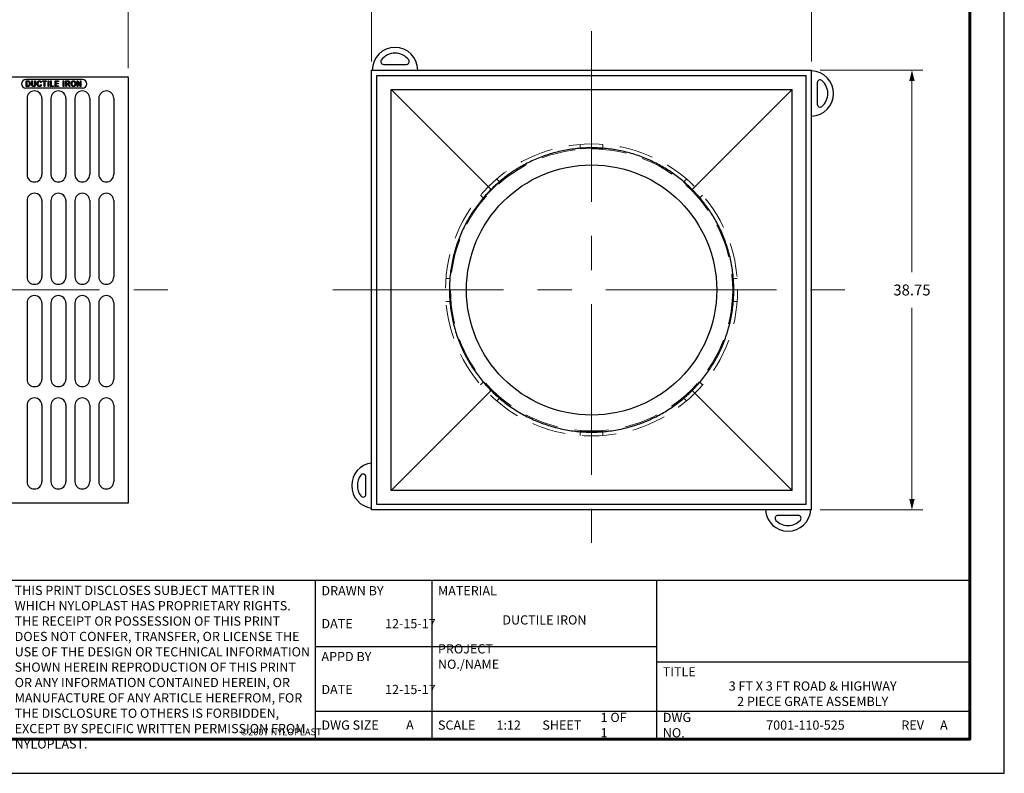
# Model space of a CAD drawing. Units: inches. Extents: x 0 to 132, y 0 to 102.
# Drawn here: x 45 to 132, y 0 to 66 of the extents above; entities that cross this region are included whole.
import ezdxf

# ---------------------------------------------------------------- set-up
doc = ezdxf.new("R2010")
doc.units = ezdxf.units.IN
doc.header["$LTSCALE"] = 12
doc.header["$MEASUREMENT"] = 0
doc.linetypes.add('CENTER', pattern=[2, 1.25, -0.25, 0.25, -0.25])
doc.linetypes.add('HIDDEN', pattern=[0.375, 0.25, -0.125])
for name, color, linetype, lineweight in [('BORDER', 5, 'Continuous', 60), ('CENTER', 2, 'CENTER', 13), ('DIMENSION', 4, 'Continuous', 13), ('HIDDEN', 2, 'HIDDEN', 13), ('OBJECT', 1, 'Continuous', 25), ('TITLE BLOCK', 3, 'Continuous', 30)]:
    doc.layers.add(name, color=color, linetype=linetype, lineweight=lineweight)
doc.styles.add('NYLOPLAST .080', font='ARIALN.TTF', dxfattribs={"height": 0.96})
doc.styles.get("Standard").update_dxf_attribs({"font": 'txt.shx', "height": 2})
doc.dimstyles.new('NYLOPLAST', dxfattribs={"dimscale": 12, "dimtxt": 0.18, "dimasz": 0.08, "dimexe": 0.08, "dimexo": 0.0625, "dimgap": 0.09, "dimtad": 0, "dimtih": 1, "dimtoh": 1, "dimrnd": 0.25, "dimzin": 4, "dimdsep": 46, "dimtxsty": 'NYLOPLAST .080', "dimblk": 'NYLOPLAST ARROW', "dimcen": 0, "dimclrd": 256, "dimclre": 256, "dimclrt": 256, "dimadec": 0, "dimazin": 1, "dimtfac": 1, "dimtofl": 0, "dimtmove": 0, "dimatfit": 3, "dimldrblk": 'NYLOPLAST ARROW', "dimfxl": 0.1, "dimtolj": 1, "dimtzin": 0, "dimlwd": -1, "dimlwe": -1, "dimarcsym": 0})

# ---------------------------------------------------------------- blocks, each defined once
blk = doc.blocks.new('NYLOPLAST ARROW')
at = {"layer": 'DIMENSION'}
blk.add_lwpolyline([(-1, 0, 0.5, 0, 0), (0, 0, 0, 0, 0)], format="xyseb", dxfattribs=at)
blk = doc.blocks.new('*D4')
at = {"layer": 'Defpoints', "color": 0, "transparency": 16777216}
for p in [(54.977, 69.356), (17.477, 61.257), (54.977, 61.257)]:
    blk.add_point(p, dxfattribs=at)
at = {"layer": 'DIMENSION', "transparency": 16777216}
for p, q in [((17.477, 62.007), (17.477, 70.316)), ((54.977, 62.007), (54.977, 70.316)), ((18.437, 69.356), (33.82, 69.356)), ((54.017, 69.356), (38.634, 69.356))]:
    blk.add_line(p, q, dxfattribs=at)
at = {"layer": 'DIMENSION', "transparency": 16777216, "xscale": 0.96, "yscale": 0.96, "zscale": 0.96, "rotation": 180}
blk.add_blockref('NYLOPLAST ARROW', (17.477, 69.356), dxfattribs=at)
at = {"layer": 'DIMENSION', "transparency": 16777216, "xscale": 0.96, "yscale": 0.96, "zscale": 0.96}
blk.add_blockref('NYLOPLAST ARROW', (54.977, 69.356), dxfattribs=at)
at = {"layer": 'DIMENSION', "transparency": 16777216, "insert": (36.227, 69.356), "char_height": 0.96, "attachment_point": 5, "style": 'NYLOPLAST .080'}
blk.add_mtext('\\A1;37.50', dxfattribs=at)
blk = doc.blocks.new('*D6')
at = {"layer": 'Defpoints', "color": 0, "transparency": 16777216}
for p in [(115.062, 69.356), (76.382, 61.847), (115.062, 61.847)]:
    blk.add_point(p, dxfattribs=at)
at = {"layer": 'DIMENSION', "transparency": 16777216}
for p, q in [((76.382, 62.597), (76.382, 70.316)), ((115.062, 62.597), (115.062, 70.316)), ((77.342, 69.356), (93.311, 69.356)), ((114.102, 69.356), (98.134, 69.356))]:
    blk.add_line(p, q, dxfattribs=at)
at = {"layer": 'DIMENSION', "transparency": 16777216, "xscale": 0.96, "yscale": 0.96, "zscale": 0.96, "rotation": 180}
blk.add_blockref('NYLOPLAST ARROW', (76.382, 69.356), dxfattribs=at)
at = {"layer": 'DIMENSION', "transparency": 16777216, "xscale": 0.96, "yscale": 0.96, "zscale": 0.96}
blk.add_blockref('NYLOPLAST ARROW', (115.062, 69.356), dxfattribs=at)
at = {"layer": 'DIMENSION', "transparency": 16777216, "insert": (95.722, 69.356), "char_height": 0.96, "attachment_point": 5, "style": 'NYLOPLAST .080'}
blk.add_mtext('\\A1;38.75', dxfattribs=at)
blk = doc.blocks.new('*D7')
at = {"layer": 'Defpoints', "color": 0, "transparency": 16777216}
for p in [(115.062, 61.847), (115.062, 23.167), (123.882, 23.167)]:
    blk.add_point(p, dxfattribs=at)
at = {"layer": 'DIMENSION', "transparency": 16777216}
for p, q in [((115.812, 61.847), (124.842, 61.847)), ((123.882, 60.887), (123.882, 44.077)), ((123.882, 24.127), (123.882, 40.937)), ((115.812, 23.167), (124.842, 23.167))]:
    blk.add_line(p, q, dxfattribs=at)
at = {"layer": 'DIMENSION', "transparency": 16777216, "xscale": 0.96, "yscale": 0.96, "zscale": 0.96}
for p, rotation in [((123.882, 61.847), 90), ((123.882, 23.167), 270)]:
    blk.add_blockref('NYLOPLAST ARROW', p, dxfattribs=dict(at, rotation=rotation))
at = {"layer": 'DIMENSION', "transparency": 16777216, "insert": (123.882, 42.507), "char_height": 0.96, "attachment_point": 5, "style": 'NYLOPLAST .080'}
blk.add_mtext('\\A1;38.75', dxfattribs=at)
blk = doc.blocks.new('*U8')
at = {"layer": 'HIDDEN'}
for p, q in [((-1, 0.188), (-1, -0.188)), ((1, 0.188), (1, -0.188))]:
    blk.add_line(p, q, dxfattribs=at)
blk.add_arc((0, -12.612), 12.464, 85.39815, 94.60185, dxfattribs=at)
blk = doc.blocks.new('*U9')
at = {"layer": 'DIMENSION', "color": 0, "linetype": 'ByBlock', "lineweight": -2, "transparency": 16777216}
blk.add_blockref('*U8', (237.791, 67.635), dxfattribs=at)
for p, rotation in [((228.873, 63.941), 44.99999999999999), ((246.709, 63.941), 315.0000000000001), ((225.179, 55.023), 90), ((250.403, 55.023), 270), ((228.873, 46.105), 135), ((246.709, 46.105), 225), ((237.791, 42.411), 180)]:
    blk.add_blockref('*U8', p, dxfattribs=dict(at, rotation=rotation))

msp = doc.modelspace()

# ---------------------------------------------------------------- linework, layer by layer
at = {"layer": 'BORDER', "flags": 128}
msp.add_lwpolyline([(2.973, 99.004), (128.971, 99.004), (128.971, 3.014), (2.973, 3.014), (2.973, 99.004)], dxfattribs=at)
msp.add_lwpolyline([(2.973, 99.004), (128.971, 99.004), (128.971, 3.014), (2.973, 3.014), (2.973, 99.004)], dxfattribs=at)
at = {"layer": 'CENTER'}
for p, q in [((95.722, 65.257), (95.722, 19.757)), ((13.477, 42.507), (58.977, 42.507)), ((72.972, 42.507), (118.472, 42.507))]:
    msp.add_line(p, q, dxfattribs=at)
at = {"layer": 'Defpoints'}
for p, q in [((132, 0), (132, 102)), ((0, 0), (132, 0))]:
    msp.add_line(p, q, dxfattribs=at)
at = {"layer": 'HIDDEN'}
for radius in [12.839, 12.402]:
    msp.add_circle((95.722, 42.507), radius, dxfattribs=at)
at = {"layer": 'OBJECT'}
for p, q in [((77.442, 62.342), (79.442, 62.342)), ((76.382, 61.847), (115.062, 61.847)), ((76.382, 23.167), (76.382, 61.847)), ((115.062, 23.167), (115.062, 61.847)), ((17.477, 61.257), (54.977, 61.257)), ((50.977, 61.007), (45.977, 61.007)), ((46.023, 60.897), (46.163, 60.897)), ((46.023, 60.397), (46.023, 60.897)), ((46.074, 60.839), (46.074, 60.456)), ((46.162, 60.839), (46.074, 60.839)), ((46.515, 60.897), (46.567, 60.897)), ((46.515, 60.61), (46.515, 60.897)), ((46.567, 60.897), (46.567, 60.609)), ((46.781, 60.609), (46.781, 60.897)), ((46.781, 60.897), (46.833, 60.897)), ((46.833, 60.897), (46.833, 60.61)), ((47.345, 60.754), (47.293, 60.741)), ((47.467, 60.897), (47.791, 60.897)), ((47.467, 60.839), (47.467, 60.897)), ((47.603, 60.839), (47.467, 60.839)), ((47.603, 60.397), (47.603, 60.839)), ((47.655, 60.839), (47.655, 60.397)), ((47.791, 60.839), (47.655, 60.839)), ((47.791, 60.897), (47.791, 60.839)), ((47.939, 60.897), (47.991, 60.897)), ((47.939, 60.397), (47.939, 60.897)), ((47.991, 60.897), (47.991, 60.397)), ((48.165, 60.897), (48.217, 60.897)), ((48.165, 60.397), (48.165, 60.897)), ((48.217, 60.897), (48.217, 60.456)), ((48.56, 60.897), (48.859, 60.897)), ((48.56, 60.397), (48.56, 60.897)), ((48.612, 60.839), (48.612, 60.683)), ((48.859, 60.839), (48.612, 60.839)), ((48.612, 60.683), (48.846, 60.683)), ((48.612, 60.625), (48.612, 60.456)), ((48.846, 60.625), (48.612, 60.625)), ((48.846, 60.683), (48.846, 60.625)), ((48.859, 60.897), (48.859, 60.839)), ((49.272, 60.897), (49.324, 60.897)), ((49.272, 60.397), (49.272, 60.897)), ((49.324, 60.897), (49.324, 60.397)), ((49.498, 60.897), (49.681, 60.897)), ((49.498, 60.397), (49.498, 60.897)), ((49.55, 60.839), (49.55, 60.677)), ((49.685, 60.839), (49.55, 60.839)), ((49.55, 60.677), (49.672, 60.677)), ((49.55, 60.618), (49.55, 60.397)), ((49.616, 60.618), (49.55, 60.618)), ((50.515, 60.897), (50.57, 60.897)), ((50.515, 60.397), (50.515, 60.897)), ((50.567, 60.795), (50.567, 60.397)), ((50.777, 60.397), (50.567, 60.795)), ((50.57, 60.897), (50.781, 60.499)), ((50.781, 60.897), (50.833, 60.897)), ((50.781, 60.499), (50.781, 60.897)), ((50.833, 60.897), (50.833, 60.397)), ((54.977, 61.257), (54.977, 23.757)), ((76.847, 61.382), (114.597, 61.382)), ((76.847, 23.632), (76.847, 61.382)), ((114.597, 23.632), (114.597, 61.382)), ((115.557, 60.728), (115.557, 58.843)), ((50.977, 60.257), (45.977, 60.257)), ((46.17, 60.397), (46.023, 60.397)), ((46.074, 60.456), (46.164, 60.456)), ((47.299, 60.573), (47.351, 60.56)), ((47.655, 60.397), (47.603, 60.397)), ((47.991, 60.397), (47.939, 60.397)), ((48.425, 60.397), (48.165, 60.397)), ((48.217, 60.456), (48.425, 60.456)), ((48.425, 60.456), (48.425, 60.397)), ((48.865, 60.397), (48.56, 60.397)), ((48.612, 60.456), (48.865, 60.456)), ((48.865, 60.456), (48.865, 60.397)), ((49.324, 60.397), (49.272, 60.397)), ((49.55, 60.397), (49.498, 60.397)), ((49.802, 60.397), (49.745, 60.504)), ((49.788, 60.534), (49.861, 60.397)), ((49.861, 60.397), (49.802, 60.397)), ((50.567, 60.397), (50.515, 60.397)), ((50.833, 60.397), (50.777, 60.397)), ((78.097, 60.132), (113.347, 60.132)), ((78.097, 24.882), (78.097, 60.132)), ((86.883, 51.346), (78.097, 60.132)), ((113.347, 60.132), (104.561, 51.346)), ((113.347, 24.882), (113.347, 60.132)), ((46.092, 59.362), (46.092, 52.662)), ((47.402, 59.362), (47.402, 52.662)), ((48.197, 59.362), (48.197, 52.662)), ((49.507, 59.362), (49.507, 52.662)), ((50.302, 59.362), (50.302, 52.662)), ((51.612, 59.362), (51.612, 52.662)), ((52.407, 59.362), (52.407, 52.662)), ((53.717, 59.362), (53.717, 52.662)), ((46.092, 50.362), (46.092, 43.662)), ((47.402, 50.362), (47.402, 43.662)), ((48.197, 50.362), (48.197, 43.662)), ((49.507, 50.362), (49.507, 43.662)), ((50.302, 50.362), (50.302, 43.662)), ((51.612, 50.362), (51.612, 43.662)), ((52.407, 50.362), (52.407, 43.662)), ((53.717, 50.362), (53.717, 43.662)), ((46.092, 41.362), (46.092, 34.662)), ((47.402, 41.362), (47.402, 34.662)), ((48.197, 41.362), (48.197, 34.662)), ((49.507, 41.362), (49.507, 34.662)), ((50.302, 41.362), (50.302, 34.662)), ((51.612, 41.362), (51.612, 34.662)), ((52.407, 41.362), (52.407, 34.662)), ((53.717, 41.362), (53.717, 34.662)), ((78.097, 24.882), (86.883, 33.668)), ((113.347, 24.882), (104.561, 33.668)), ((46.092, 32.362), (46.092, 25.662)), ((47.402, 32.362), (47.402, 25.662)), ((48.197, 32.362), (48.197, 25.662)), ((49.507, 32.362), (49.507, 25.662)), ((50.302, 32.362), (50.302, 25.662)), ((51.612, 32.362), (51.612, 25.662)), ((52.407, 32.362), (52.407, 25.662)), ((53.717, 32.362), (53.717, 25.662)), ((76.382, 26.661), (76.371, 27.288)), ((75.887, 24.548), (75.887, 26.061)), ((113.347, 24.882), (78.097, 24.882)), ((54.977, 23.757), (17.477, 23.757)), ((114.597, 23.632), (76.847, 23.632)), ((115.062, 23.167), (76.382, 23.167)), ((113.883, 22.672), (112.097, 22.672))]:
    msp.add_line(p, q, dxfattribs=at)
msp.add_circle((95.722, 42.507), 11, dxfattribs=at)
for centre, radius, start, end in [((78.442, 61.842), 2, 0.14324, 179.85676), ((78.442, 61.842), 1.5, 36.8699, 143.1301), ((77.442, 62.592), 0.25, 143.1301, 270), ((79.442, 62.592), 0.25, 270, 36.8699), ((114.986, 59.786), 2, 272.17814, 87.82186), ((45.977, 60.632), 0.375, 90, 270), ((50.977, 60.632), 0.375, 270, 90), ((115.807, 60.728), 0.25, 48.94293, 180), ((114.986, 59.786), 1.5, 311.05707, 48.94293), ((46.747, 59.362), 0.655, 0, 180), ((48.852, 59.362), 0.655, 0, 180), ((50.957, 59.362), 0.655, 0, 180), ((53.062, 59.362), 0.655, 0, 180), ((115.807, 58.843), 0.25, 180, 311.05707), ((46.747, 52.662), 0.655, 180, 0), ((48.852, 52.662), 0.655, 180, 0), ((50.957, 52.662), 0.655, 180, 0), ((53.062, 52.662), 0.655, 180, 0), ((46.747, 50.362), 0.655, 0, 180), ((48.852, 50.362), 0.655, 0, 180), ((50.957, 50.362), 0.655, 0, 180), ((53.062, 50.362), 0.655, 0, 180), ((46.747, 43.662), 0.655, 180, 0), ((48.852, 43.662), 0.655, 180, 0), ((50.957, 43.662), 0.655, 180, 0), ((53.062, 43.662), 0.655, 180, 0), ((46.747, 41.362), 0.655, 0, 180), ((48.852, 41.362), 0.655, 0, 180), ((50.957, 41.362), 0.655, 0, 180), ((53.062, 41.362), 0.655, 0, 180), ((46.747, 34.662), 0.655, 180, 0), ((48.852, 34.662), 0.655, 180, 0), ((50.957, 34.662), 0.655, 180, 0), ((53.062, 34.662), 0.655, 180, 0), ((46.747, 32.362), 0.655, 0, 180), ((48.852, 32.362), 0.655, 0, 180), ((50.957, 32.362), 0.655, 0, 180), ((53.062, 32.362), 0.655, 0, 180), ((76.632, 25.305), 2, 97.50822, 262.81615), ((76.632, 25.305), 1.5, 142.75793, 217.24207), ((75.637, 26.061), 0.25, 0, 142.75793), ((46.747, 25.662), 0.655, 180, 0), ((48.852, 25.662), 0.655, 180, 0), ((50.957, 25.662), 0.655, 180, 0), ((53.062, 25.662), 0.655, 180, 0), ((75.637, 24.548), 0.25, 217.24207, 0), ((112.99, 23.297), 2, 183.72125, 356.27875), ((112.097, 22.422), 0.25, 90, 224.41448), ((113.883, 22.422), 0.25, 315.58552, 90), ((112.99, 23.297), 1.5, 224.41448, 315.58552)]:
    msp.add_arc(centre, radius, start, end, dxfattribs=at)
for points, knots in [([(46.233, 60.829), (46.231, 60.83), (46.227, 60.831), (46.22, 60.833), (46.212, 60.835), (46.204, 60.836), (46.195, 60.838), (46.185, 60.838), (46.174, 60.839), (46.166, 60.839), (46.162, 60.839)], [0, 0, 0, 0, 0.089412, 0.188138, 0.296721, 0.415342, 0.544765, 0.685005, 0.8376, 1, 1, 1, 1]), ([(46.163, 60.897), (46.168, 60.897), (46.176, 60.897), (46.188, 60.897), (46.199, 60.896), (46.209, 60.895), (46.219, 60.894), (46.228, 60.892), (46.236, 60.89), (46.241, 60.889), (46.243, 60.888)], [0, 0, 0, 0, 0.157769, 0.306832, 0.444685, 0.574038, 0.693806, 0.805229, 0.906553, 1, 1, 1, 1]), ([(46.36, 60.65), (46.36, 60.643), (46.36, 60.629), (46.359, 60.609), (46.357, 60.59), (46.354, 60.572), (46.351, 60.554), (46.346, 60.537), (46.341, 60.521), (46.336, 60.506), (46.329, 60.492), (46.322, 60.479), (46.315, 60.467), (46.307, 60.455), (46.299, 60.445), (46.29, 60.437), (46.281, 60.429), (46.272, 60.422), (46.262, 60.416), (46.251, 60.411), (46.239, 60.407), (46.227, 60.403), (46.214, 60.401), (46.2, 60.399), (46.185, 60.398), (46.175, 60.397), (46.17, 60.397)], [0, 0, 0, 0, 0.057761, 0.113626, 0.167137, 0.21897, 0.268693, 0.31693, 0.363347, 0.408552, 0.452057, 0.493387, 0.532569, 0.570003, 0.60582, 0.640084, 0.673237, 0.705594, 0.737775, 0.771047, 0.805272, 0.84095, 0.878078, 0.916763, 0.957447, 1, 1, 1, 1]), ([(46.308, 60.651), (46.308, 60.657), (46.308, 60.669), (46.307, 60.687), (46.305, 60.703), (46.303, 60.719), (46.3, 60.733), (46.297, 60.747), (46.292, 60.759), (46.287, 60.771), (46.282, 60.781), (46.276, 60.791), (46.27, 60.799), (46.263, 60.807), (46.256, 60.814), (46.249, 60.82), (46.241, 60.825), (46.236, 60.828), (46.233, 60.829)], [0, 0, 0, 0, 0.09105, 0.177256, 0.258734, 0.335211, 0.407798, 0.476343, 0.54053, 0.601802, 0.659657, 0.714345, 0.766392, 0.816142, 0.863987, 0.910295, 0.95528, 1, 1, 1, 1]), ([(46.243, 60.888), (46.249, 60.886), (46.26, 60.881), (46.277, 60.872), (46.292, 60.859), (46.305, 60.844), (46.318, 60.827), (46.329, 60.808), (46.338, 60.787), (46.346, 60.764), (46.352, 60.739), (46.357, 60.711), (46.36, 60.681), (46.36, 60.661), (46.36, 60.65)], [0, 0, 0, 0, 0.066129, 0.132304, 0.20014, 0.270991, 0.345227, 0.42274, 0.504196, 0.59047, 0.682663, 0.78127, 0.886886, 1, 1, 1, 1]), ([(46.288, 60.529), (46.29, 60.533), (46.293, 60.542), (46.297, 60.555), (46.301, 60.57), (46.303, 60.585), (46.305, 60.6), (46.307, 60.617), (46.308, 60.633), (46.308, 60.645), (46.308, 60.651)], [0, 0, 0, 0, 0.111644, 0.225641, 0.344481, 0.466467, 0.593167, 0.723435, 0.859768, 1, 1, 1, 1]), ([(46.675, 60.391), (46.668, 60.391), (46.655, 60.391), (46.637, 60.394), (46.62, 60.397), (46.605, 60.403), (46.59, 60.409), (46.577, 60.418), (46.565, 60.428), (46.554, 60.439), (46.545, 60.453), (46.537, 60.468), (46.53, 60.486), (46.524, 60.506), (46.52, 60.529), (46.517, 60.554), (46.515, 60.581), (46.515, 60.6), (46.515, 60.61)], [0, 0, 0, 0, 0.062176, 0.120886, 0.176213, 0.22909, 0.280168, 0.329894, 0.379128, 0.428849, 0.480658, 0.536824, 0.598087, 0.665026, 0.738587, 0.818561, 0.905639, 1, 1, 1, 1]), ([(46.567, 60.609), (46.567, 60.604), (46.567, 60.593), (46.567, 60.578), (46.568, 60.564), (46.569, 60.551), (46.571, 60.54), (46.572, 60.529), (46.575, 60.52), (46.578, 60.509), (46.583, 60.497), (46.591, 60.484), (46.6, 60.474), (46.612, 60.465), (46.625, 60.458), (46.639, 60.453), (46.654, 60.45), (46.665, 60.449), (46.671, 60.449)], [0, 0, 0, 0, 0.074506, 0.143955, 0.20792, 0.266908, 0.320114, 0.368954, 0.412621, 0.45127, 0.52236, 0.589118, 0.654331, 0.719228, 0.785075, 0.853275, 0.92397, 1, 1, 1, 1]), ([(46.671, 60.449), (46.675, 60.449), (46.684, 60.45), (46.697, 60.451), (46.709, 60.454), (46.721, 60.457), (46.731, 60.462), (46.74, 60.467), (46.748, 60.474), (46.755, 60.482), (46.761, 60.491), (46.767, 60.502), (46.771, 60.516), (46.775, 60.531), (46.778, 60.548), (46.78, 60.566), (46.781, 60.587), (46.781, 60.602), (46.781, 60.609)], [0, 0, 0, 0, 0.062125, 0.120551, 0.174816, 0.22632, 0.275432, 0.322501, 0.368813, 0.414661, 0.463324, 0.517851, 0.578744, 0.647376, 0.723113, 0.807274, 0.899209, 1, 1, 1, 1]), ([(46.833, 60.61), (46.833, 60.604), (46.833, 60.592), (46.832, 60.575), (46.831, 60.559), (46.83, 60.544), (46.828, 60.53), (46.825, 60.516), (46.822, 60.503), (46.819, 60.491), (46.815, 60.48), (46.811, 60.469), (46.805, 60.459), (46.799, 60.449), (46.793, 60.44), (46.785, 60.432), (46.777, 60.425), (46.768, 60.418), (46.759, 60.411), (46.749, 60.406), (46.738, 60.401), (46.726, 60.397), (46.714, 60.394), (46.702, 60.392), (46.688, 60.391), (46.679, 60.391), (46.675, 60.391)], [0, 0, 0, 0, 0.057016, 0.111783, 0.163656, 0.21305, 0.260037, 0.304964, 0.347256, 0.387316, 0.425758, 0.463188, 0.500119, 0.536032, 0.572011, 0.60774, 0.64367, 0.680053, 0.716949, 0.754187, 0.791919, 0.830671, 0.870803, 0.911958, 0.955092, 1, 1, 1, 1]), ([(46.994, 60.651), (46.994, 60.657), (46.994, 60.671), (46.995, 60.69), (46.997, 60.708), (47, 60.726), (47.004, 60.743), (47.008, 60.759), (47.013, 60.775), (47.019, 60.789), (47.026, 60.803), (47.033, 60.816), (47.041, 60.828), (47.049, 60.839), (47.058, 60.849), (47.067, 60.859), (47.078, 60.867), (47.088, 60.875), (47.099, 60.882), (47.11, 60.888), (47.122, 60.893), (47.134, 60.897), (47.146, 60.9), (47.159, 60.902), (47.172, 60.904), (47.181, 60.904), (47.185, 60.904)], [0, 0, 0, 0, 0.056459, 0.110735, 0.162903, 0.213428, 0.262073, 0.309031, 0.354378, 0.398743, 0.441584, 0.483064, 0.523319, 0.562205, 0.600611, 0.637905, 0.67492, 0.711642, 0.748118, 0.783823, 0.819461, 0.854981, 0.890592, 0.926495, 0.962921, 1, 1, 1, 1]), ([(47.18, 60.391), (47.176, 60.391), (47.167, 60.391), (47.154, 60.392), (47.141, 60.394), (47.128, 60.398), (47.117, 60.401), (47.105, 60.406), (47.095, 60.412), (47.084, 60.418), (47.075, 60.426), (47.065, 60.434), (47.056, 60.444), (47.048, 60.454), (47.04, 60.466), (47.033, 60.479), (47.026, 60.492), (47.019, 60.507), (47.013, 60.523), (47.008, 60.539), (47.004, 60.556), (47, 60.573), (46.997, 60.592), (46.995, 60.611), (46.994, 60.63), (46.994, 60.644), (46.994, 60.651)], [0, 0, 0, 0, 0.038378, 0.07523, 0.111261, 0.146425, 0.180856, 0.214597, 0.248282, 0.282009, 0.316027, 0.350769, 0.386897, 0.424254, 0.463376, 0.503964, 0.546729, 0.59155, 0.637805, 0.685357, 0.733999, 0.783786, 0.835448, 0.888467, 0.943293, 1, 1, 1, 1]), ([(47.183, 60.845), (47.176, 60.845), (47.163, 60.845), (47.145, 60.841), (47.127, 60.834), (47.114, 60.827), (47.104, 60.819), (47.097, 60.813), (47.091, 60.806), (47.085, 60.798), (47.079, 60.79), (47.073, 60.781), (47.068, 60.771), (47.064, 60.761), (47.06, 60.749), (47.056, 60.737), (47.053, 60.725), (47.05, 60.711), (47.048, 60.697), (47.047, 60.682), (47.046, 60.667), (47.046, 60.656), (47.046, 60.651)], [0, 0, 0, 0, 0.073858, 0.144122, 0.212283, 0.27983, 0.313843, 0.3489, 0.38419, 0.420725, 0.458992, 0.498139, 0.53938, 0.582011, 0.62673, 0.673354, 0.722025, 0.772797, 0.825816, 0.881245, 0.939523, 1, 1, 1, 1]), ([(47.046, 60.651), (47.046, 60.643), (47.046, 60.627), (47.048, 60.604), (47.051, 60.583), (47.055, 60.563), (47.06, 60.545), (47.066, 60.528), (47.073, 60.513), (47.082, 60.5), (47.091, 60.488), (47.102, 60.477), (47.113, 60.469), (47.124, 60.462), (47.137, 60.456), (47.15, 60.452), (47.164, 60.45), (47.174, 60.449), (47.179, 60.449)], [0, 0, 0, 0, 0.089819, 0.174211, 0.253473, 0.327581, 0.396753, 0.461867, 0.523272, 0.581809, 0.637433, 0.690872, 0.742291, 0.79266, 0.842917, 0.893696, 0.945669, 1, 1, 1, 1]), ([(47.293, 60.741), (47.291, 60.746), (47.289, 60.754), (47.285, 60.766), (47.281, 60.777), (47.276, 60.787), (47.27, 60.796), (47.265, 60.805), (47.258, 60.813), (47.252, 60.819), (47.245, 60.826), (47.237, 60.831), (47.229, 60.835), (47.221, 60.839), (47.212, 60.842), (47.203, 60.844), (47.193, 60.845), (47.186, 60.845), (47.183, 60.845)], [0, 0, 0, 0, 0.079677, 0.155394, 0.227356, 0.295804, 0.361322, 0.423963, 0.484099, 0.542574, 0.598999, 0.654809, 0.710609, 0.765871, 0.822268, 0.87916, 0.93886, 1, 1, 1, 1]), ([(47.185, 60.904), (47.19, 60.904), (47.199, 60.903), (47.213, 60.902), (47.227, 60.899), (47.24, 60.894), (47.252, 60.889), (47.264, 60.883), (47.275, 60.875), (47.286, 60.866), (47.296, 60.856), (47.305, 60.845), (47.314, 60.832), (47.322, 60.819), (47.329, 60.804), (47.335, 60.789), (47.34, 60.772), (47.343, 60.76), (47.345, 60.754)], [0, 0, 0, 0, 0.0605802, 0.1190001, 0.1766987, 0.2331769, 0.2897048, 0.3461749, 0.403515, 0.4622374, 0.5222163, 0.5833399, 0.6461248, 0.7112616, 0.7783698, 0.8489729, 0.9225683, 1, 1, 1, 1]), ([(49.745, 60.504), (49.742, 60.509), (49.737, 60.519), (49.729, 60.532), (49.722, 60.545), (49.716, 60.556), (49.709, 60.565), (49.704, 60.573), (49.699, 60.58), (49.693, 60.587), (49.686, 60.595), (49.678, 60.602), (49.669, 60.607), (49.661, 60.612), (49.652, 60.615), (49.641, 60.617), (49.629, 60.618), (49.621, 60.618), (49.616, 60.618)], [0, 0, 0, 0, 0.092725, 0.177361, 0.254407, 0.323881, 0.385344, 0.438541, 0.484618, 0.52336, 0.588839, 0.64862, 0.702583, 0.75188, 0.802253, 0.86019, 0.925561, 1, 1, 1, 1]), ([(49.672, 60.677), (49.678, 60.677), (49.69, 60.677), (49.706, 60.678), (49.72, 60.681), (49.732, 60.685), (49.742, 60.69), (49.751, 60.697), (49.759, 60.705), (49.765, 60.714), (49.771, 60.724), (49.774, 60.735), (49.777, 60.747), (49.777, 60.755), (49.777, 60.759)], [0, 0, 0, 0, 0.122761, 0.230067, 0.322807, 0.40209, 0.474773, 0.545871, 0.616688, 0.690318, 0.764794, 0.84051, 0.918291, 1, 1, 1, 1]), ([(49.681, 60.897), (49.686, 60.897), (49.695, 60.897), (49.708, 60.897), (49.72, 60.895), (49.731, 60.894), (49.741, 60.892), (49.751, 60.89), (49.759, 60.887), (49.769, 60.882), (49.78, 60.875), (49.792, 60.864), (49.803, 60.851), (49.812, 60.836), (49.82, 60.819), (49.825, 60.8), (49.828, 60.78), (49.829, 60.767), (49.829, 60.76)], [0, 0, 0, 0, 0.059852, 0.11585, 0.168054, 0.21655, 0.261015, 0.301703, 0.339554, 0.374152, 0.440924, 0.509305, 0.581349, 0.658817, 0.739763, 0.822691, 0.909012, 1, 1, 1, 1]), ([(49.777, 60.759), (49.777, 60.762), (49.777, 60.768), (49.776, 60.777), (49.774, 60.785), (49.771, 60.792), (49.768, 60.8), (49.764, 60.806), (49.759, 60.812), (49.754, 60.818), (49.748, 60.823), (49.741, 60.827), (49.733, 60.831), (49.725, 60.834), (49.716, 60.836), (49.706, 60.838), (49.696, 60.839), (49.689, 60.839), (49.685, 60.839)], [0, 0, 0, 0, 0.065308, 0.127319, 0.187429, 0.244687, 0.301109, 0.356049, 0.41192, 0.467911, 0.524698, 0.583287, 0.643612, 0.706931, 0.774316, 0.844937, 0.920067, 1, 1, 1, 1]), ([(49.829, 60.76), (49.829, 60.755), (49.829, 60.746), (49.827, 60.732), (49.825, 60.72), (49.822, 60.708), (49.818, 60.696), (49.812, 60.686), (49.806, 60.676), (49.799, 60.666), (49.791, 60.658), (49.783, 60.65), (49.773, 60.643), (49.762, 60.637), (49.751, 60.632), (49.739, 60.628), (49.726, 60.624), (49.717, 60.622), (49.712, 60.621)], [0, 0, 0, 0, 0.070117, 0.136961, 0.201497, 0.263712, 0.323795, 0.38261, 0.440957, 0.498944, 0.557149, 0.615425, 0.674452, 0.734978, 0.797218, 0.862116, 0.929496, 1, 1, 1, 1]), ([(49.712, 60.621), (49.716, 60.619), (49.722, 60.616), (49.731, 60.61), (49.739, 60.604), (49.743, 60.6), (49.745, 60.598)], [0, 0, 0, 0, 0.289756, 0.552971, 0.78811, 1, 1, 1, 1]), ([(49.745, 60.598), (49.749, 60.593), (49.757, 60.583), (49.768, 60.568), (49.779, 60.551), (49.785, 60.54), (49.788, 60.534)], [0, 0, 0, 0, 0.245563, 0.493888, 0.744613, 1, 1, 1, 1]), ([(49.977, 60.641), (49.977, 60.651), (49.978, 60.671), (49.98, 60.7), (49.985, 60.727), (49.991, 60.753), (49.999, 60.776), (50.009, 60.798), (50.02, 60.818), (50.033, 60.836), (50.048, 60.852), (50.064, 60.866), (50.08, 60.877), (50.097, 60.887), (50.116, 60.895), (50.135, 60.9), (50.155, 60.903), (50.169, 60.904), (50.175, 60.904)], [0, 0, 0, 0, 0.083185, 0.161992, 0.23625, 0.306601, 0.373855, 0.437969, 0.499954, 0.560382, 0.618843, 0.675201, 0.729719, 0.783027, 0.835926, 0.889454, 0.943952, 1, 1, 1, 1]), ([(50.028, 60.469), (50.024, 60.475), (50.016, 60.487), (50.005, 60.507), (49.997, 60.527), (49.989, 60.548), (49.984, 60.57), (49.98, 60.593), (49.978, 60.616), (49.977, 60.633), (49.977, 60.641)], [0, 0, 0, 0, 0.119865, 0.239021, 0.359549, 0.481025, 0.605473, 0.732971, 0.864251, 1, 1, 1, 1]), ([(50.176, 60.845), (50.171, 60.845), (50.16, 60.845), (50.145, 60.843), (50.131, 60.839), (50.117, 60.833), (50.104, 60.826), (50.092, 60.817), (50.081, 60.807), (50.07, 60.795), (50.06, 60.782), (50.052, 60.767), (50.045, 60.75), (50.039, 60.731), (50.034, 60.711), (50.031, 60.689), (50.029, 60.665), (50.029, 60.648), (50.029, 60.64)], [0, 0, 0, 0, 0.0549614, 0.1083435, 0.1600465, 0.2113425, 0.262856, 0.3149775, 0.3687578, 0.4245234, 0.4826961, 0.5433122, 0.607661, 0.675975, 0.7490394, 0.8271659, 0.9105151, 1, 1, 1, 1]), ([(50.029, 60.64), (50.029, 60.633), (50.029, 60.618), (50.031, 60.597), (50.035, 60.578), (50.039, 60.56), (50.045, 60.543), (50.053, 60.527), (50.061, 60.512), (50.071, 60.499), (50.082, 60.488), (50.094, 60.477), (50.106, 60.469), (50.118, 60.462), (50.132, 60.456), (50.145, 60.452), (50.16, 60.45), (50.17, 60.449), (50.175, 60.449)], [0, 0, 0, 0, 0.0820125, 0.1597813, 0.2333711, 0.3031838, 0.3699629, 0.4345213, 0.497036, 0.5582313, 0.6181006, 0.6750995, 0.7301215, 0.7839095, 0.8370839, 0.8904244, 0.9443899, 1, 1, 1, 1]), ([(50.175, 60.904), (50.18, 60.904), (50.189, 60.904), (50.202, 60.902), (50.215, 60.9), (50.228, 60.896), (50.24, 60.892), (50.252, 60.887), (50.264, 60.881), (50.275, 60.874), (50.286, 60.865), (50.297, 60.857), (50.307, 60.847), (50.316, 60.836), (50.325, 60.825), (50.333, 60.812), (50.34, 60.799), (50.347, 60.785), (50.353, 60.77), (50.359, 60.755), (50.363, 60.738), (50.367, 60.721), (50.37, 60.704), (50.372, 60.685), (50.373, 60.666), (50.373, 60.653), (50.373, 60.647)], [0, 0, 0, 0, 0.037492, 0.074049, 0.11041, 0.146286, 0.182361, 0.218671, 0.255067, 0.292232, 0.329644, 0.367522, 0.405679, 0.444527, 0.484062, 0.524465, 0.56615, 0.609415, 0.653655, 0.699191, 0.745587, 0.793411, 0.84241, 0.893356, 0.945747, 1, 1, 1, 1]), ([(50.175, 60.449), (50.18, 60.449), (50.19, 60.45), (50.205, 60.452), (50.219, 60.456), (50.232, 60.462), (50.245, 60.469), (50.257, 60.478), (50.269, 60.488), (50.279, 60.5), (50.289, 60.513), (50.298, 60.528), (50.305, 60.545), (50.311, 60.562), (50.316, 60.582), (50.319, 60.603), (50.321, 60.625), (50.321, 60.64), (50.321, 60.648)], [0, 0, 0, 0, 0.054921, 0.108599, 0.161031, 0.212837, 0.265715, 0.319184, 0.374597, 0.432566, 0.492457, 0.554225, 0.61856, 0.686314, 0.757788, 0.833648, 0.914417, 1, 1, 1, 1]), ([(50.3, 60.761), (50.297, 60.768), (50.291, 60.78), (50.279, 60.796), (50.265, 60.811), (50.249, 60.823), (50.232, 60.833), (50.214, 60.84), (50.195, 60.845), (50.182, 60.845), (50.176, 60.845)], [0, 0, 0, 0, 0.129109, 0.254616, 0.379866, 0.506911, 0.632557, 0.754661, 0.876504, 1, 1, 1, 1]), ([(50.321, 60.648), (50.321, 60.654), (50.321, 60.664), (50.32, 60.679), (50.318, 60.694), (50.316, 60.708), (50.313, 60.722), (50.309, 60.736), (50.305, 60.749), (50.301, 60.757), (50.3, 60.761)], [0, 0, 0, 0, 0.134831, 0.265552, 0.394218, 0.519275, 0.64223, 0.762842, 0.882151, 1, 1, 1, 1]), ([(50.373, 60.647), (50.373, 60.638), (50.373, 60.62), (50.37, 60.595), (50.366, 60.57), (50.361, 60.547), (50.354, 60.525), (50.345, 60.504), (50.335, 60.485), (50.326, 60.473), (50.322, 60.467)], [0, 0, 0, 0, 0.141691, 0.277461, 0.407496, 0.532719, 0.653726, 0.77106, 0.88631, 1, 1, 1, 1]), ([(46.164, 60.456), (46.168, 60.456), (46.176, 60.456), (46.189, 60.457), (46.2, 60.458), (46.211, 60.46), (46.221, 60.462), (46.23, 60.465), (46.238, 60.469), (46.246, 60.473), (46.252, 60.478), (46.259, 60.483), (46.265, 60.489), (46.27, 60.496), (46.276, 60.503), (46.28, 60.511), (46.285, 60.519), (46.287, 60.526), (46.288, 60.529)], [0, 0, 0, 0, 0.083901, 0.162749, 0.236708, 0.306089, 0.371062, 0.431308, 0.488682, 0.542806, 0.59565, 0.648765, 0.702561, 0.757925, 0.814766, 0.873978, 0.935625, 1, 1, 1, 1]), ([(47.179, 60.449), (47.182, 60.449), (47.19, 60.45), (47.2, 60.451), (47.211, 60.453), (47.22, 60.457), (47.23, 60.461), (47.239, 60.466), (47.248, 60.473), (47.256, 60.48), (47.264, 60.488), (47.271, 60.497), (47.277, 60.507), (47.283, 60.519), (47.288, 60.531), (47.293, 60.544), (47.296, 60.558), (47.298, 60.568), (47.299, 60.573)], [0, 0, 0, 0, 0.058015, 0.114325, 0.169909, 0.224889, 0.279869, 0.33518, 0.391321, 0.449524, 0.508735, 0.569917, 0.633626, 0.699383, 0.768646, 0.841783, 0.918968, 1, 1, 1, 1]), ([(47.351, 60.56), (47.35, 60.553), (47.347, 60.539), (47.341, 60.52), (47.334, 60.502), (47.327, 60.486), (47.319, 60.47), (47.31, 60.456), (47.3, 60.444), (47.289, 60.433), (47.278, 60.423), (47.265, 60.414), (47.253, 60.407), (47.239, 60.401), (47.226, 60.396), (47.211, 60.393), (47.196, 60.391), (47.186, 60.391), (47.18, 60.391)], [0, 0, 0, 0, 0.0805846, 0.1571063, 0.2295866, 0.2985826, 0.3644389, 0.427228, 0.4877429, 0.5467569, 0.6039956, 0.6602666, 0.7154665, 0.7708122, 0.8261525, 0.882385, 0.9404622, 1, 1, 1, 1]), ([(50.175, 60.391), (50.168, 60.391), (50.153, 60.392), (50.132, 60.395), (50.111, 60.401), (50.092, 60.41), (50.074, 60.421), (50.057, 60.435), (50.042, 60.451), (50.032, 60.463), (50.028, 60.469)], [0, 0, 0, 0, 0.128464, 0.252118, 0.373476, 0.493004, 0.613709, 0.737277, 0.865504, 1, 1, 1, 1]), ([(50.322, 60.467), (50.317, 60.461), (50.308, 60.449), (50.292, 60.434), (50.276, 60.42), (50.258, 60.409), (50.239, 60.401), (50.218, 60.395), (50.197, 60.392), (50.183, 60.391), (50.175, 60.391)], [0, 0, 0, 0, 0.133765, 0.261459, 0.385485, 0.505837, 0.625946, 0.746913, 0.870985, 1, 1, 1, 1]), ([(104.561, 51.346), (104.301, 51.606), (104.024, 51.86), (103.731, 52.105), (103.438, 52.349), (103.129, 52.584), (102.805, 52.807), (102.481, 53.03), (102.141, 53.241), (101.788, 53.437), (101.434, 53.633), (101.067, 53.815), (100.687, 53.979), (100.307, 54.143), (99.915, 54.29), (99.514, 54.418), (99.113, 54.546), (98.701, 54.655), (98.284, 54.742), (97.866, 54.829), (97.441, 54.896), (97.013, 54.94), (96.585, 54.985), (96.154, 55.007), (95.722, 55.007), (95.291, 55.007), (94.859, 54.985), (94.431, 54.94), (94.003, 54.896), (93.579, 54.829), (93.161, 54.742), (92.743, 54.655), (92.332, 54.546), (91.93, 54.418), (91.529, 54.29), (91.137, 54.143), (90.758, 53.979), (90.378, 53.815), (90.01, 53.633), (89.657, 53.437), (89.303, 53.241), (88.964, 53.03), (88.639, 52.807), (88.315, 52.584), (88.006, 52.349), (87.713, 52.105), (87.421, 51.86), (87.144, 51.606), (86.883, 51.346)], [0, 0, 0, 0, 0.0625, 0.0625, 0.0625, 0.125, 0.125, 0.125, 0.1875, 0.1875, 0.1875, 0.25, 0.25, 0.25, 0.3125, 0.3125, 0.3125, 0.375, 0.375, 0.375, 0.4375, 0.4375, 0.4375, 0.5, 0.5, 0.5, 0.5625, 0.5625, 0.5625, 0.625, 0.625, 0.625, 0.6875, 0.6875, 0.6875, 0.75, 0.75, 0.75, 0.8125, 0.8125, 0.8125, 0.875, 0.875, 0.875, 0.9375, 0.9375, 0.9375, 1, 1, 1, 1]), ([(86.883, 51.346), (86.623, 51.086), (86.369, 50.809), (86.125, 50.516), (85.881, 50.223), (85.646, 49.914), (85.423, 49.59), (85.2, 49.266), (84.989, 48.926), (84.793, 48.573), (84.596, 48.219), (84.415, 47.852), (84.25, 47.472), (84.086, 47.092), (83.939, 46.7), (83.811, 46.299), (83.683, 45.898), (83.575, 45.486), (83.487, 45.069), (83.4, 44.651), (83.334, 44.226), (83.289, 43.798), (83.245, 43.37), (83.222, 42.939), (83.222, 42.507), (83.222, 42.076), (83.245, 41.644), (83.289, 41.216), (83.334, 40.788), (83.4, 40.364), (83.487, 39.946), (83.575, 39.528), (83.683, 39.117), (83.811, 38.715), (83.939, 38.314), (84.086, 37.922), (84.25, 37.543), (84.415, 37.163), (84.596, 36.795), (84.793, 36.442), (84.989, 36.088), (85.2, 35.749), (85.423, 35.424), (85.646, 35.1), (85.881, 34.791), (86.125, 34.498), (86.369, 34.206), (86.623, 33.929), (86.883, 33.668)], [0, 0, 0, 0, 0.0625, 0.0625, 0.0625, 0.125, 0.125, 0.125, 0.1875, 0.1875, 0.1875, 0.25, 0.25, 0.25, 0.3125, 0.3125, 0.3125, 0.375, 0.375, 0.375, 0.4375, 0.4375, 0.4375, 0.5, 0.5, 0.5, 0.5625, 0.5625, 0.5625, 0.625, 0.625, 0.625, 0.6875, 0.6875, 0.6875, 0.75, 0.75, 0.75, 0.8125, 0.8125, 0.8125, 0.875, 0.875, 0.875, 0.9375, 0.9375, 0.9375, 1, 1, 1, 1]), ([(104.561, 33.668), (104.822, 33.929), (105.075, 34.206), (105.32, 34.498), (105.564, 34.791), (105.799, 35.1), (106.022, 35.424), (106.245, 35.749), (106.456, 36.088), (106.652, 36.442), (106.848, 36.795), (107.03, 37.163), (107.194, 37.543), (107.358, 37.922), (107.505, 38.314), (107.633, 38.715), (107.761, 39.117), (107.87, 39.528), (107.957, 39.946), (108.044, 40.364), (108.111, 40.788), (108.155, 41.216), (108.2, 41.644), (108.222, 42.076), (108.222, 42.507), (108.222, 42.939), (108.2, 43.37), (108.155, 43.798), (108.111, 44.226), (108.044, 44.651), (107.957, 45.069), (107.87, 45.486), (107.761, 45.898), (107.633, 46.299), (107.505, 46.7), (107.358, 47.092), (107.194, 47.472), (107.03, 47.852), (106.848, 48.219), (106.652, 48.573), (106.456, 48.926), (106.245, 49.266), (106.022, 49.59), (105.799, 49.914), (105.564, 50.223), (105.32, 50.516), (105.075, 50.809), (104.822, 51.086), (104.561, 51.346)], [0, 0, 0, 0, 0.0625, 0.0625, 0.0625, 0.125, 0.125, 0.125, 0.1875, 0.1875, 0.1875, 0.25, 0.25, 0.25, 0.3125, 0.3125, 0.3125, 0.375, 0.375, 0.375, 0.4375, 0.4375, 0.4375, 0.5, 0.5, 0.5, 0.5625, 0.5625, 0.5625, 0.625, 0.625, 0.625, 0.6875, 0.6875, 0.6875, 0.75, 0.75, 0.75, 0.8125, 0.8125, 0.8125, 0.875, 0.875, 0.875, 0.9375, 0.9375, 0.9375, 1, 1, 1, 1]), ([(86.883, 33.668), (87.144, 33.408), (87.421, 33.154), (87.713, 32.91), (88.006, 32.666), (88.315, 32.431), (88.639, 32.208), (88.964, 31.985), (89.303, 31.774), (89.657, 31.578), (90.01, 31.381), (90.378, 31.2), (90.758, 31.035), (91.137, 30.871), (91.529, 30.724), (91.93, 30.596), (92.332, 30.468), (92.743, 30.36), (93.161, 30.272), (93.579, 30.185), (94.003, 30.119), (94.431, 30.074), (94.859, 30.03), (95.291, 30.007), (95.722, 30.007), (96.154, 30.007), (96.585, 30.03), (97.013, 30.074), (97.441, 30.119), (97.866, 30.185), (98.284, 30.272), (98.701, 30.36), (99.113, 30.468), (99.514, 30.596), (99.915, 30.724), (100.307, 30.871), (100.687, 31.035), (101.067, 31.2), (101.434, 31.381), (101.788, 31.578), (102.141, 31.774), (102.481, 31.985), (102.805, 32.208), (103.129, 32.431), (103.438, 32.666), (103.731, 32.91), (104.024, 33.154), (104.301, 33.408), (104.561, 33.668)], [0, 0, 0, 0, 0.0625, 0.0625, 0.0625, 0.125, 0.125, 0.125, 0.1875, 0.1875, 0.1875, 0.25, 0.25, 0.25, 0.3125, 0.3125, 0.3125, 0.375, 0.375, 0.375, 0.4375, 0.4375, 0.4375, 0.5, 0.5, 0.5, 0.5625, 0.5625, 0.5625, 0.625, 0.625, 0.625, 0.6875, 0.6875, 0.6875, 0.75, 0.75, 0.75, 0.8125, 0.8125, 0.8125, 0.875, 0.875, 0.875, 0.9375, 0.9375, 0.9375, 1, 1, 1, 1])]:
    msp.add_open_spline(points, degree=3, knots=knots, dxfattribs=at)
at = {"layer": 'TITLE BLOCK'}
for p, q in [((101.441, 16.943), (101.441, 3.014)), ((71.436, 11.153), (101.441, 11.153)), ((101.441, 9.814), (128.971, 9.814))]:
    msp.add_line(p, q, dxfattribs=at)
at = {"layer": 'TITLE BLOCK', "flags": 128}
for points in [[(128.971, 16.943), (44.558, 16.943), (44.558, 3.014)], [(128.971, 16.943), (44.558, 16.943), (44.558, 3.014)], [(71.436, 16.943), (71.436, 3.014)], [(81.679, 16.943), (81.679, 3.014)], [(128.971, 5.438), (71.436, 5.438)]]:
    msp.add_lwpolyline(points, dxfattribs=at)

# ---------------------------------------------------------------- block references
at = {"layer": 'DIMENSION'}
msp.add_blockref('*U9', (-142.069, -12.516), dxfattribs=at)

# ---------------------------------------------------------------- texts
at = {"layer": 'TITLE BLOCK', "char_height": 0.81}
for s, insert, width, attachment_point in [('{\\fArial Narrow|b0|i0|c0|p34;THIS PRINT DISCLOSES SUBJECT MATTER IN WHICH NYLOPLAST HAS PROPRIETARY RIGHTS.  THE RECEIPT OR POSSESSION OF THIS PRINT DOES NOT CONFER, TRANSFER, OR LICENSE THE USE OF THE DESIGN OR TECHNICAL INFORMATION SHOWN HEREIN REPRODUCTION OF THIS PRINT OR ANY INFORMATION CONTAINED HEREIN, OR MANUFACTURE OF ANY ARTICLE HEREFROM, FOR THE DISCLOSURE TO OTHERS IS FORBIDDEN, EXCEPT BY SPECIFIC WRITTEN PERMISSION FROM NYLOPLAST.}', (45.008, 16.493), 26.2776, 1), ('{\\fArial Narrow|b1|i0|c0|p34;DRAWN BY}', (71.974, 16.059), 5.9028, 4), ('{\\fArial Narrow|b1|i0|c0|p34;MATERIAL}', (82.217, 16.059), 5.9028, 4), ('{\\fArial Narrow|b1|i0|c0|p34;DUCTILE IRON}', (91.576, 13.491), 19.68, 5), ('{\\fArial Narrow|b1|i0|c0|p34;DATE}', (71.974, 13.164), 2.736, 4), ('\\pxt2.99665;{\\fArial Narrow|b1|i0|c0|p34;12-15-17}', (77.566, 13.164), 4.25047, 4), ('{\\fArial Narrow|b1|i0|c0|p34;PROJECT NO./NAME}', (82.217, 10.27), 10.3632, 4), ('{\\fArial Narrow|b1|i0|c0|p34;APPD BY}', (71.974, 10.27), 5.9028, 4), ('{\\fArial Narrow|b1|i0|c0|p34;TITLE}', (101.98, 8.93), 2.7948, 4), ('\\pxt2.99665;{\\fArial Narrow|b1|i0|c0|p34;12-15-17}', (77.566, 7.375), 4.25047, 4), ('{\\fArial Narrow|b1|i0|c0|p34;3 FT X 3 FT ROAD & HIGHWAY^J2 PIECE GRATE ASSEMBLY}', (115.155, 7), 27.48, 5), ('{\\fArial Narrow|b1|i0|c0|p34;DATE}', (71.974, 7.375), 2.9196, 4), ('{\\fArial Narrow|b1|i0|c0|p34;1 OF 1}', (96.514, 4.241), 2.9568, 4), ('{\\fArial Narrow|b1|i0|c0|p34;DWG NO.}', (101.98, 4.241), 4.5468, 4), ('{\\fArial Narrow|b1|i0|c0|p34;DWG SIZE}', (71.974, 4.241), 5.1696, 4), ('{\\fArial Narrow|b1|i0|c0|p34;A}', (79.752, 4.265), 3.1524, 5), ('{\\fArial Narrow|b1|i0|c0|p34;SCALE}', (82.217, 4.241), 3.4092, 4), ('{\\fArial Narrow|b1|i0|c0|p34;1:12}', (87.36, 4.241), 3, 4), ('{\\fArial Narrow|b1|i0|c0|p34;SHEET}', (91.392, 4.241), 3.4224, 4), ('{\\fArial Narrow|b1|i0|c0|p34;7001-110-525}', (114.519, 4.241), 17.025, 5), ('{\\fArial Narrow|b1|i0|c0|p34;REV}', (122.95, 4.241), 2.118, 4), ('{\\fArial Narrow|b1|i0|c0|p34;A}', (126.35, 4.241), 2.2692, 4)]:
    msp.add_mtext(s, dxfattribs=dict(at, insert=insert, width=width, attachment_point=attachment_point))
at = {"layer": 'TITLE BLOCK', "linetype": 'Continuous', "insert": (64.856, 3.646), "char_height": 0.59375, "width": 10.92, "attachment_point": 4}
msp.add_mtext('{\\fArial|b0|i0|c0|p34;©\\fArial Narrow|b0|i0|c0|p34;2007 NYLOPLAST}', dxfattribs=at)

# ---------------------------------------------------------------- dimensions: what is measured, and where the dimension line sits
at = {"layer": 'DIMENSION'}
for base, p1, p2, picture, middle in [((54.977, 69.356), (17.477, 61.257), (54.977, 61.257), '*D4', (36.227, 69.356)), ((115.062, 69.356), (76.382, 61.847), (115.062, 61.847), '*D6', (95.722, 69.356))]:
    dim = msp.add_linear_dim(base=base, p1=p1, p2=p2, dimstyle='NYLOPLAST', override={"dimarcsym": 1}, dxfattribs=at)
    dim.commit()
    dim.dimension.update_dxf_attribs({"geometry": picture, "text_midpoint": middle})
dim = msp.add_linear_dim(base=(123.882, 23.167), p1=(115.062, 61.847), p2=(115.062, 23.167), angle=90, dimstyle='NYLOPLAST', override={"dimarcsym": 1}, dxfattribs=at)
dim.commit()
dim.dimension.update_dxf_attribs({"geometry": '*D7', "text_midpoint": (123.882, 42.507)})

doc.saveas('drawing.dxf')
